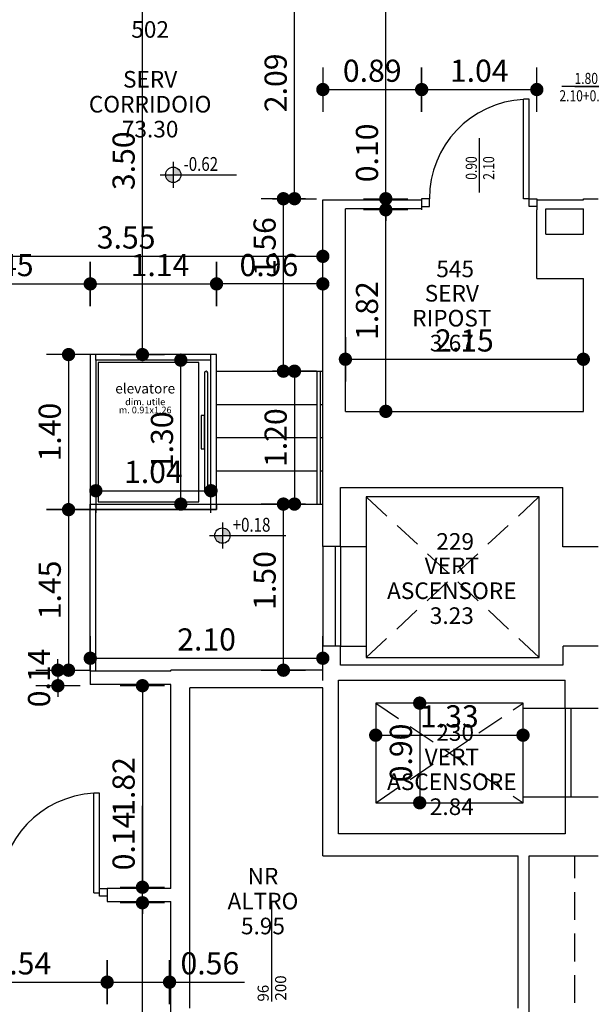
# Model space of a CAD drawing. Extents: x -65 to 81, y 51 to 121.
# Drawn here: x 37 to 42, y 69 to 78 of the extents above; entities that cross this region are included whole.
import ezdxf
from ezdxf.enums import TextEntityAlignment as Align

# ---------------------------------------------------------------- set-up
doc = ezdxf.new("R2010")
doc.units = 0
doc.header["$MEASUREMENT"] = 0
doc.header["$PDMODE"] = 3
doc.header["$PDSIZE"] = 0.1
doc.linetypes.add('TRATTEGGIATA2', pattern=[0.375, 0.25, -0.125])
for name, color, linetype in [('A_MURI', 2, 'Continuous'), ('A_VISTA', 7, 'Continuous'), ('I_PORTE', 4, 'Continuous'), ('L_TC', 203, 'TRATTEGGIATA2'), ('Q_ALT', 1, 'Continuous'), ('Q_PORTE', 4, 'Continuous'), ('QUOTE', 1, 'Continuous'), ('QUOTE-INFISSI', 4, 'Continuous'), ('T_NOTE', 7, 'Continuous')]:
    doc.layers.add(name, color=color, linetype=linetype)
doc.styles.add('PIENO', font='arial.ttf')
doc.styles.add('ROMANS', font='romans', dxfattribs={"width": 0.8})
doc.styles.get("Standard").update_dxf_attribs({"font": 'romans.shx', "height": 0.15})
doc.styles.add('TESTI', font='ROMANS', dxfattribs={"width": 0.8})
doc.dimstyles.new('UNIBO', dxfattribs={"dimtxt": 0.2, "dimasz": 0.05, "dimexe": 0.3, "dimexo": 0.7, "dimgap": 0.07, "dimtad": 1, "dimzin": 0, "dimdsep": 46, "dimtxsty": 'ROMANS', "dimblk1": 'PUNTOF', "dimblk2": 'PUNTOF', "dimsah": 1, "dimcen": 0.2, "dimse1": 1, "dimse2": 1, "dimclrd": 256, "dimclre": 256, "dimclrt": 256, "dimazin": 0, "dimtfac": 1, "dimtmove": 0, "dimatfit": 3, "dimldrblk": 'PUNTOF', "dimfxl": 0.3, "dimtolj": 1, "dimtzin": 0, "dimarcsym": 0})

# ---------------------------------------------------------------- blocks, each defined once
blk = doc.blocks.new('01.01.03')
blk.add_line((-0.4464, 0), (0.4464, 0))
for tag, p in [('WIDTH', (-0.4479, 0.0296)), ('HEIGHT', (-0.4384, -0.1283))]:
    blk.add_attdef(tag, p, '', height=0.1)
at = {"flags": 1}
for tag, width, p, p2 in [('IMAGE_SPEC', 0.911458, (0.2486, 0.0802), (0.332, 0.0802)), ('DR_MATL', 1.25, (0.2486, 0.0447), (0.332, 0.0447)), ('DR_TYPE', 1.268116, (0.2486, 0.0624), (0.332, 0.0624))]:
    blk.add_attdef(tag, text='', height=0.01, dxfattribs=dict(at, width=width)).set_placement(p, p2, align=Align.FIT)
blk = doc.blocks.new('PUNTOF')
blk.add_line((0, -4), (0, 4))
at = {"const_width": 1.2}
blk.add_lwpolyline([(0.6, 0, 1), (-0.6, 0, 1)], format="xyb", close=True, dxfattribs=at)
blk = doc.blocks.new('*D579')
at = {"layer": 'Defpoints', "color": 0, "ltscale": 0.05, "transparency": 16777216}
for p in [(40.4018, 71.8069), (41.7318, 71.8069), (41.7318, 71.5172)]:
    blk.add_point(p, dxfattribs=at)
at = {"layer": 'QUOTE', "lineweight": -2, "ltscale": 0.05, "transparency": 16777216}
blk.add_line((40.4518, 71.5172), (41.6818, 71.5172), dxfattribs=at)
at = {"layer": 'QUOTE', "lineweight": -2, "ltscale": 0.05, "transparency": 16777216, "xscale": 0.05, "yscale": 0.05, "zscale": 0.05, "rotation": 180}
blk.add_blockref('PUNTOF', (40.4018, 71.5172), dxfattribs=at)
at = {"layer": 'QUOTE', "lineweight": -2, "ltscale": 0.05, "transparency": 16777216, "xscale": 0.05, "yscale": 0.05, "zscale": 0.05}
blk.add_blockref('PUNTOF', (41.7318, 71.5172), dxfattribs=at)
at = {"layer": 'QUOTE', "ltscale": 0.05, "transparency": 16777216, "insert": (41.0668, 71.6872), "char_height": 0.2, "attachment_point": 5, "style": 'ROMANS'}
blk.add_mtext('\\A1;1.33', dxfattribs=at)
blk = doc.blocks.new('*D580')
at = {"layer": 'Defpoints', "color": 0, "ltscale": 0.05, "transparency": 16777216}
for p in [(40.4018, 71.8069), (40.4018, 70.9069), (40.7988, 70.9069)]:
    blk.add_point(p, dxfattribs=at)
at = {"layer": 'QUOTE', "lineweight": -2, "ltscale": 0.05, "transparency": 16777216}
blk.add_line((40.7988, 71.7569), (40.7988, 70.9569), dxfattribs=at)
at = {"layer": 'QUOTE', "lineweight": -2, "ltscale": 0.05, "transparency": 16777216, "xscale": 0.05, "yscale": 0.05, "zscale": 0.05}
for p, rotation in [((40.7988, 71.8069), 90), ((40.7988, 70.9069), 270)]:
    blk.add_blockref('PUNTOF', p, dxfattribs=dict(at, rotation=rotation))
at = {"layer": 'QUOTE', "ltscale": 0.05, "transparency": 16777216, "insert": (40.6288, 71.3569), "char_height": 0.2, "attachment_point": 5, "rotation": 90, "style": 'ROMANS'}
blk.add_mtext('\\A1;0.90', dxfattribs=at)
blk = doc.blocks.new('*D1187')
at = {"layer": 'Defpoints', "color": 0, "ltscale": 0.05, "transparency": 16777216}
for p in [(38.2954, 78.4546), (38.2954, 78.4546), (38.2892, 74.9541)]:
    blk.add_point(p, dxfattribs=at)
at = {"layer": 'QUOTE', "lineweight": -2, "ltscale": 0.05, "transparency": 16777216}
blk.add_line((38.2954, 75.0041), (38.2954, 78.4046), dxfattribs=at)
at = {"layer": 'QUOTE', "lineweight": -2, "ltscale": 0.05, "transparency": 16777216, "xscale": 0.05, "yscale": 0.05, "zscale": 0.05}
for p, rotation in [((38.2954, 78.4546), 90), ((38.2954, 74.9541), 270)]:
    blk.add_blockref('PUNTOF', p, dxfattribs=dict(at, rotation=rotation))
at = {"layer": 'QUOTE', "ltscale": 0.05, "transparency": 16777216, "insert": (38.1254, 76.7043), "char_height": 0.2, "attachment_point": 5, "rotation": 90, "style": 'ROMANS'}
blk.add_mtext('\\A1;3.50', dxfattribs=at)
blk = doc.blocks.new('*D1191')
at = {"layer": 'Defpoints', "color": 0, "ltscale": 0.05, "transparency": 16777216}
for p in [(39.5683, 76.3615), (39.9244, 76.3615), (39.9244, 74.8041)]:
    blk.add_point(p, dxfattribs=at)
at = {"layer": 'QUOTE', "lineweight": -2, "ltscale": 0.05, "transparency": 16777216}
blk.add_line((39.5683, 74.8541), (39.5683, 76.3115), dxfattribs=at)
at = {"layer": 'QUOTE', "lineweight": -2, "ltscale": 0.05, "transparency": 16777216, "xscale": 0.05, "yscale": 0.05, "zscale": 0.05}
for p, rotation in [((39.5683, 76.3615), 90), ((39.5683, 74.8041), 270)]:
    blk.add_blockref('PUNTOF', p, dxfattribs=dict(at, rotation=rotation))
at = {"layer": 'QUOTE', "ltscale": 0.05, "transparency": 16777216, "insert": (39.3983, 75.93), "char_height": 0.2, "attachment_point": 5, "rotation": 90, "style": 'ROMANS'}
blk.add_mtext('\\A1;1.56', dxfattribs=at)
blk = doc.blocks.new('*D1192')
at = {"layer": 'Defpoints', "color": 0, "ltscale": 0.05, "transparency": 16777216}
for p in [(39.2671, 78.4546), (39.6683, 78.4546), (39.9244, 76.3615)]:
    blk.add_point(p, dxfattribs=at)
at = {"layer": 'QUOTE', "lineweight": -2, "ltscale": 0.05, "transparency": 16777216}
blk.add_line((39.6683, 76.4115), (39.6683, 78.4046), dxfattribs=at)
at = {"layer": 'QUOTE', "lineweight": -2, "ltscale": 0.05, "transparency": 16777216, "xscale": 0.05, "yscale": 0.05, "zscale": 0.05}
for p, rotation in [((39.6683, 78.4546), 90), ((39.6683, 76.3615), 270)]:
    blk.add_blockref('PUNTOF', p, dxfattribs=dict(at, rotation=rotation))
at = {"layer": 'QUOTE', "ltscale": 0.05, "transparency": 16777216, "insert": (39.4983, 77.408), "char_height": 0.2, "attachment_point": 5, "rotation": 90, "style": 'ROMANS'}
blk.add_mtext('\\A1;2.09', dxfattribs=at)
blk = doc.blocks.new('*D1193')
at = {"layer": 'Defpoints', "color": 0, "ltscale": 0.05, "transparency": 16777216}
for p in [(40.1282, 76.2617), (40.4927, 76.2617), (40.1182, 74.4414)]:
    blk.add_point(p, dxfattribs=at)
at = {"layer": 'QUOTE', "lineweight": -2, "ltscale": 0.05, "transparency": 16777216}
blk.add_line((40.4927, 74.4914), (40.4927, 76.2117), dxfattribs=at)
at = {"layer": 'QUOTE', "lineweight": -2, "ltscale": 0.05, "transparency": 16777216, "xscale": 0.05, "yscale": 0.05, "zscale": 0.05}
for p, rotation in [((40.4927, 76.2617), 90), ((40.4927, 74.4414), 270)]:
    blk.add_blockref('PUNTOF', p, dxfattribs=dict(at, rotation=rotation))
at = {"layer": 'QUOTE', "ltscale": 0.05, "transparency": 16777216, "insert": (40.3227, 75.3515), "char_height": 0.2, "attachment_point": 5, "rotation": 90, "style": 'ROMANS'}
blk.add_mtext('\\A1;1.82', dxfattribs=at)
blk = doc.blocks.new('*D1194')
at = {"layer": 'Defpoints', "color": 0, "ltscale": 0.05, "transparency": 16777216}
for p in [(39.9244, 76.3615), (40.4927, 76.3615), (40.1382, 76.2617)]:
    blk.add_point(p, dxfattribs=at)
at = {"layer": 'QUOTE', "lineweight": -2, "ltscale": 0.05, "transparency": 16777216}
for p, q in [((40.4927, 76.4115), (40.4927, 77.0891)), ((40.4927, 76.2617), (40.4927, 76.3615)), ((40.4927, 76.2117), (40.4927, 76.1617))]:
    blk.add_line(p, q, dxfattribs=at)
at = {"layer": 'QUOTE', "lineweight": -2, "ltscale": 0.05, "transparency": 16777216, "xscale": 0.05, "yscale": 0.05, "zscale": 0.05}
for p, rotation in [((40.4927, 76.3615), 270), ((40.4927, 76.2617), 90)]:
    blk.add_blockref('PUNTOF', p, dxfattribs=dict(at, rotation=rotation))
at = {"layer": 'QUOTE', "ltscale": 0.05, "transparency": 16777216, "insert": (40.3227, 76.7753), "char_height": 0.2, "attachment_point": 5, "rotation": 90, "style": 'ROMANS'}
blk.add_mtext('\\A1;0.10', dxfattribs=at)
blk = doc.blocks.new('*D1455')
at = {"layer": 'Defpoints', "color": 0, "ltscale": 0.05, "transparency": 16777216}
for p in [(39.7897, 82.6023), (40.4927, 82.6023), (39.9244, 76.3615)]:
    blk.add_point(p, dxfattribs=at)
at = {"layer": 'QUOTE', "lineweight": -2, "ltscale": 0.05, "transparency": 16777216}
blk.add_line((40.4927, 76.4115), (40.4927, 82.5523), dxfattribs=at)
at = {"layer": 'QUOTE', "lineweight": -2, "ltscale": 0.05, "transparency": 16777216, "xscale": 0.05, "yscale": 0.05, "zscale": 0.05}
for p, rotation in [((40.4927, 82.6023), 90), ((40.4927, 76.3615), 270)]:
    blk.add_blockref('PUNTOF', p, dxfattribs=dict(at, rotation=rotation))
at = {"layer": 'QUOTE', "ltscale": 0.05, "transparency": 16777216, "insert": (40.3227, 79.4819), "char_height": 0.2, "attachment_point": 5, "rotation": 90, "style": 'ROMANS'}
blk.add_mtext('\\A1;6.24', dxfattribs=at)
blk = doc.blocks.new('*D1241')
at = {"layer": 'Defpoints', "color": 0, "ltscale": 0.05, "transparency": 16777216}
for p in [(36.3725, 76.107), (37.8244, 75.5924), (37.8244, 74.9541)]:
    blk.add_point(p, dxfattribs=at)
at = {"layer": 'QUOTE', "lineweight": -2, "ltscale": 0.05, "transparency": 16777216}
blk.add_line((36.4225, 75.5924), (37.7744, 75.5924), dxfattribs=at)
at = {"layer": 'QUOTE', "lineweight": -2, "ltscale": 0.05, "transparency": 16777216, "xscale": 0.05, "yscale": 0.05, "zscale": 0.05, "rotation": 180}
blk.add_blockref('PUNTOF', (36.3725, 75.5924), dxfattribs=at)
at = {"layer": 'QUOTE', "lineweight": -2, "ltscale": 0.05, "transparency": 16777216, "xscale": 0.05, "yscale": 0.05, "zscale": 0.05}
blk.add_blockref('PUNTOF', (37.8244, 75.5924), dxfattribs=at)
at = {"layer": 'QUOTE', "ltscale": 0.05, "transparency": 16777216, "insert": (37.0473, 75.7624), "char_height": 0.2, "attachment_point": 5, "style": 'ROMANS'}
blk.add_mtext('\\A1;1.45', dxfattribs=at)
blk = doc.blocks.new('*D1467')
at = {"layer": 'Defpoints', "color": 0, "ltscale": 0.05, "transparency": 16777216}
for p in [(42.2765, 74.9119), (40.1282, 74.4414), (42.2765, 74.4414)]:
    blk.add_point(p, dxfattribs=at)
at = {"layer": 'QUOTE', "lineweight": -2, "ltscale": 0.05, "transparency": 16777216}
blk.add_line((40.1782, 74.9119), (42.2265, 74.9119), dxfattribs=at)
at = {"layer": 'QUOTE', "lineweight": -2, "ltscale": 0.05, "transparency": 16777216, "xscale": 0.05, "yscale": 0.05, "zscale": 0.05, "rotation": 180}
blk.add_blockref('PUNTOF', (40.1282, 74.9119), dxfattribs=at)
at = {"layer": 'QUOTE', "lineweight": -2, "ltscale": 0.05, "transparency": 16777216, "xscale": 0.05, "yscale": 0.05, "zscale": 0.05}
blk.add_blockref('PUNTOF', (42.2765, 74.9119), dxfattribs=at)
at = {"layer": 'QUOTE', "ltscale": 0.05, "transparency": 16777216, "insert": (41.2024, 75.0819), "char_height": 0.2, "attachment_point": 5, "style": 'ROMANS'}
blk.add_mtext('\\A1;2.15', dxfattribs=at)
blk = doc.blocks.new('*D958')
at = {"layer": 'Defpoints', "color": 0, "ltscale": 0.05, "transparency": 16777216}
for p in [(38.2954, 70.0043), (38.5405, 70.0043), (38.7103, 64.9911)]:
    blk.add_point(p, dxfattribs=at)
at = {"layer": 'QUOTE', "lineweight": -2, "ltscale": 0.05, "transparency": 16777216}
blk.add_line((38.2954, 65.0411), (38.2954, 69.9543), dxfattribs=at)
at = {"layer": 'QUOTE', "lineweight": -2, "ltscale": 0.05, "transparency": 16777216, "xscale": 0.05, "yscale": 0.05, "zscale": 0.05}
for p, rotation in [((38.2954, 70.0043), 90), ((38.2954, 64.9911), 270)]:
    blk.add_blockref('PUNTOF', p, dxfattribs=dict(at, rotation=rotation))
at = {"layer": 'QUOTE', "ltscale": 0.05, "transparency": 16777216, "insert": (38.1254, 67.4977), "char_height": 0.2, "attachment_point": 5, "rotation": 90, "style": 'ROMANS'}
blk.add_mtext('\\A1;4.80', dxfattribs=at)
blk = doc.blocks.new('*D959')
at = {"layer": 'Defpoints', "color": 0, "ltscale": 0.05, "transparency": 16777216}
for p in [(38.2892, 71.9641), (38.2954, 70.1443), (38.5505, 70.1443)]:
    blk.add_point(p, dxfattribs=at)
at = {"layer": 'QUOTE', "lineweight": -2, "ltscale": 0.05, "transparency": 16777216}
blk.add_line((38.2954, 71.9141), (38.2954, 70.1943), dxfattribs=at)
at = {"layer": 'QUOTE', "lineweight": -2, "ltscale": 0.05, "transparency": 16777216, "xscale": 0.05, "yscale": 0.05, "zscale": 0.05}
for p, rotation in [((38.2954, 71.9641), 90), ((38.2954, 70.1443), 270)]:
    blk.add_blockref('PUNTOF', p, dxfattribs=dict(at, rotation=rotation))
at = {"layer": 'QUOTE', "ltscale": 0.05, "transparency": 16777216, "insert": (38.1254, 71.0542), "char_height": 0.2, "attachment_point": 5, "rotation": 90, "style": 'ROMANS'}
blk.add_mtext('\\A1;1.82', dxfattribs=at)
blk = doc.blocks.new('*D1068')
at = {"layer": 'Defpoints', "color": 0, "ltscale": 0.05, "transparency": 16777216}
for p in [(38.2954, 70.1443), (38.5505, 70.1443), (38.5405, 70.0043)]:
    blk.add_point(p, dxfattribs=at)
at = {"layer": 'QUOTE', "lineweight": -2, "ltscale": 0.05, "transparency": 16777216}
for p, q in [((38.2954, 70.1943), (38.2954, 70.8795)), ((38.2954, 70.0043), (38.2954, 70.1443)), ((38.2954, 69.9543), (38.2954, 69.9043))]:
    blk.add_line(p, q, dxfattribs=at)
at = {"layer": 'QUOTE', "lineweight": -2, "ltscale": 0.05, "transparency": 16777216, "xscale": 0.05, "yscale": 0.05, "zscale": 0.05}
for p, rotation in [((38.2954, 70.1443), 270), ((38.2954, 70.0043), 90)]:
    blk.add_blockref('PUNTOF', p, dxfattribs=dict(at, rotation=rotation))
at = {"layer": 'QUOTE', "ltscale": 0.05, "transparency": 16777216, "insert": (38.1254, 70.5619), "char_height": 0.2, "attachment_point": 5, "rotation": 90, "style": 'ROMANS'}
blk.add_mtext('\\A1;0.14', dxfattribs=at)
blk = doc.blocks.new('*D1082')
at = {"layer": 'Defpoints', "color": 0, "ltscale": 0.05, "transparency": 16777216}
for p in [(36.4368, 70.0443), (37.9768, 70.0443), (37.9768, 69.2872)]:
    blk.add_point(p, dxfattribs=at)
at = {"layer": 'QUOTE', "lineweight": -2, "ltscale": 0.05, "transparency": 16777216}
blk.add_line((36.4868, 69.2872), (37.9268, 69.2872), dxfattribs=at)
at = {"layer": 'QUOTE', "lineweight": -2, "ltscale": 0.05, "transparency": 16777216, "xscale": 0.05, "yscale": 0.05, "zscale": 0.05, "rotation": 180}
blk.add_blockref('PUNTOF', (36.4368, 69.2872), dxfattribs=at)
at = {"layer": 'QUOTE', "lineweight": -2, "ltscale": 0.05, "transparency": 16777216, "xscale": 0.05, "yscale": 0.05, "zscale": 0.05}
blk.add_blockref('PUNTOF', (37.9768, 69.2872), dxfattribs=at)
at = {"layer": 'QUOTE', "ltscale": 0.05, "transparency": 16777216, "insert": (37.2068, 69.4572), "char_height": 0.2, "attachment_point": 5, "style": 'ROMANS'}
blk.add_mtext('\\A1;1.54', dxfattribs=at)
blk = doc.blocks.new('*D1083')
at = {"layer": 'Defpoints', "color": 0, "ltscale": 0.05, "transparency": 16777216}
for p in [(37.9768, 70.0443), (38.5405, 69.9111), (38.5405, 69.2872)]:
    blk.add_point(p, dxfattribs=at)
at = {"layer": 'QUOTE', "lineweight": -2, "ltscale": 0.05, "transparency": 16777216}
for p, q in [((38.0268, 69.2872), (38.4905, 69.2872)), ((38.5405, 69.2872), (39.2181, 69.2872))]:
    blk.add_line(p, q, dxfattribs=at)
at = {"layer": 'QUOTE', "lineweight": -2, "ltscale": 0.05, "transparency": 16777216, "xscale": 0.05, "yscale": 0.05, "zscale": 0.05, "rotation": 180}
blk.add_blockref('PUNTOF', (37.9768, 69.2872), dxfattribs=at)
at = {"layer": 'QUOTE', "lineweight": -2, "ltscale": 0.05, "transparency": 16777216, "xscale": 0.05, "yscale": 0.05, "zscale": 0.05}
blk.add_blockref('PUNTOF', (38.5405, 69.2872), dxfattribs=at)
at = {"layer": 'QUOTE', "ltscale": 0.05, "transparency": 16777216, "insert": (38.9043, 69.4572), "char_height": 0.2, "attachment_point": 5, "style": 'ROMANS'}
blk.add_mtext('\\A1;0.56', dxfattribs=at)
blk = doc.blocks.new('*D1404')
at = {"layer": 'Defpoints', "color": 0, "ltscale": 0.05, "transparency": 16777216}
for p in [(40.8165, 77.3472), (39.9244, 76.3615), (40.8165, 76.3615)]:
    blk.add_point(p, dxfattribs=at)
at = {"layer": 'QUOTE', "lineweight": -2, "ltscale": 0.05, "transparency": 16777216}
blk.add_line((39.9744, 77.3472), (40.7665, 77.3472), dxfattribs=at)
at = {"layer": 'QUOTE', "lineweight": -2, "ltscale": 0.05, "transparency": 16777216, "xscale": 0.05, "yscale": 0.05, "zscale": 0.05, "rotation": 180}
blk.add_blockref('PUNTOF', (39.9244, 77.3472), dxfattribs=at)
at = {"layer": 'QUOTE', "lineweight": -2, "ltscale": 0.05, "transparency": 16777216, "xscale": 0.05, "yscale": 0.05, "zscale": 0.05}
blk.add_blockref('PUNTOF', (40.8165, 77.3472), dxfattribs=at)
at = {"layer": 'QUOTE', "ltscale": 0.05, "transparency": 16777216, "insert": (40.3704, 77.5172), "char_height": 0.2, "attachment_point": 5, "style": 'ROMANS'}
blk.add_mtext('\\A1;0.89', dxfattribs=at)
blk = doc.blocks.new('*D1405')
at = {"layer": 'Defpoints', "color": 0, "ltscale": 0.05, "transparency": 16777216}
for p in [(41.8565, 77.3472), (40.8165, 76.3615), (41.8565, 76.3615)]:
    blk.add_point(p, dxfattribs=at)
at = {"layer": 'QUOTE', "lineweight": -2, "ltscale": 0.05, "transparency": 16777216}
blk.add_line((40.8665, 77.3472), (41.8065, 77.3472), dxfattribs=at)
at = {"layer": 'QUOTE', "lineweight": -2, "ltscale": 0.05, "transparency": 16777216, "xscale": 0.05, "yscale": 0.05, "zscale": 0.05, "rotation": 180}
blk.add_blockref('PUNTOF', (40.8165, 77.3472), dxfattribs=at)
at = {"layer": 'QUOTE', "lineweight": -2, "ltscale": 0.05, "transparency": 16777216, "xscale": 0.05, "yscale": 0.05, "zscale": 0.05}
blk.add_blockref('PUNTOF', (41.8565, 77.3472), dxfattribs=at)
at = {"layer": 'QUOTE', "ltscale": 0.05, "transparency": 16777216, "insert": (41.3365, 77.5172), "char_height": 0.2, "attachment_point": 5, "style": 'ROMANS'}
blk.add_mtext('\\A1;1.04', dxfattribs=at)
blk = doc.blocks.new('*D1146')
at = {"layer": 'Defpoints', "color": 0, "ltscale": 0.05, "transparency": 16777216}
for p in [(37.622, 74.9541), (37.6283, 73.5541), (38.3572, 73.5541)]:
    blk.add_point(p, dxfattribs=at)
at = {"layer": 'QUOTE', "lineweight": -2, "ltscale": 0.05, "transparency": 16777216}
blk.add_line((37.6283, 74.9041), (37.6283, 73.6041), dxfattribs=at)
at = {"layer": 'QUOTE', "lineweight": -2, "ltscale": 0.05, "transparency": 16777216, "xscale": 0.05, "yscale": 0.05, "zscale": 0.05}
for p, rotation in [((37.6283, 74.9541), 90), ((37.6283, 73.5541), 270)]:
    blk.add_blockref('PUNTOF', p, dxfattribs=dict(at, rotation=rotation))
at = {"layer": 'QUOTE', "ltscale": 0.05, "transparency": 16777216, "insert": (37.4583, 74.2541), "char_height": 0.2, "attachment_point": 5, "rotation": 90, "style": 'ROMANS'}
blk.add_mtext('\\A1;1.40', dxfattribs=at)
blk = doc.blocks.new('*D1147')
at = {"layer": 'Defpoints', "color": 0, "ltscale": 0.05, "transparency": 16777216}
for p in [(38.3572, 73.5541), (37.6283, 72.1041), (38.2393, 72.1041)]:
    blk.add_point(p, dxfattribs=at)
at = {"layer": 'QUOTE', "lineweight": -2, "ltscale": 0.05, "transparency": 16777216}
blk.add_line((37.6283, 73.5041), (37.6283, 72.1541), dxfattribs=at)
at = {"layer": 'QUOTE', "lineweight": -2, "ltscale": 0.05, "transparency": 16777216, "xscale": 0.05, "yscale": 0.05, "zscale": 0.05}
for p, rotation in [((37.6283, 73.5541), 90), ((37.6283, 72.1041), 270)]:
    blk.add_blockref('PUNTOF', p, dxfattribs=dict(at, rotation=rotation))
at = {"layer": 'QUOTE', "ltscale": 0.05, "transparency": 16777216, "insert": (37.4583, 72.8291), "char_height": 0.2, "attachment_point": 5, "rotation": 90, "style": 'ROMANS'}
blk.add_mtext('\\A1;1.45', dxfattribs=at)
blk = doc.blocks.new('*D1148')
at = {"layer": 'Defpoints', "color": 0, "ltscale": 0.05, "transparency": 16777216}
for p in [(38.3572, 72.1041), (37.5319, 71.9641), (37.8244, 71.9641)]:
    blk.add_point(p, dxfattribs=at)
at = {"layer": 'QUOTE', "lineweight": -2, "ltscale": 0.05, "transparency": 16777216}
for p, q in [((37.5319, 72.1541), (37.5319, 72.2041)), ((37.5319, 72.1041), (37.5319, 71.9641)), ((37.5319, 71.9141), (37.5319, 71.8641))]:
    blk.add_line(p, q, dxfattribs=at)
at = {"layer": 'QUOTE', "lineweight": -2, "ltscale": 0.05, "transparency": 16777216, "xscale": 0.05, "yscale": 0.05, "zscale": 0.05}
for p, rotation in [((37.5319, 72.1041), 270), ((37.5319, 71.9641), 90)]:
    blk.add_blockref('PUNTOF', p, dxfattribs=dict(at, rotation=rotation))
at = {"layer": 'QUOTE', "ltscale": 0.05, "transparency": 16777216, "insert": (37.3619, 72.0341), "char_height": 0.2, "attachment_point": 5, "rotation": 90, "style": 'ROMANS'}
blk.add_mtext('\\A1;0.14', dxfattribs=at)
blk = doc.blocks.new('*D1149')
at = {"layer": 'Defpoints', "color": 0, "ltscale": 0.05, "transparency": 16777216}
for p in [(36.3725, 76.356), (39.9244, 75.8414), (39.9244, 75.5447)]:
    blk.add_point(p, dxfattribs=at)
at = {"layer": 'QUOTE', "lineweight": -2, "ltscale": 0.05, "transparency": 16777216}
blk.add_line((36.4225, 75.8414), (39.8744, 75.8414), dxfattribs=at)
at = {"layer": 'QUOTE', "lineweight": -2, "ltscale": 0.05, "transparency": 16777216, "xscale": 0.05, "yscale": 0.05, "zscale": 0.05, "rotation": 180}
blk.add_blockref('PUNTOF', (36.3725, 75.8414), dxfattribs=at)
at = {"layer": 'QUOTE', "lineweight": -2, "ltscale": 0.05, "transparency": 16777216, "xscale": 0.05, "yscale": 0.05, "zscale": 0.05}
blk.add_blockref('PUNTOF', (39.9244, 75.8414), dxfattribs=at)
at = {"layer": 'QUOTE', "ltscale": 0.05, "transparency": 16777216, "insert": (38.1484, 76.0114), "char_height": 0.2, "attachment_point": 5, "style": 'ROMANS'}
blk.add_mtext('\\A1;3.55', dxfattribs=at)
blk = doc.blocks.new('*D1150')
at = {"layer": 'Defpoints', "color": 0, "ltscale": 0.05, "transparency": 16777216}
for p in [(38.9644, 75.5924), (37.8244, 74.9541), (38.9644, 74.9541)]:
    blk.add_point(p, dxfattribs=at)
at = {"layer": 'QUOTE', "lineweight": -2, "ltscale": 0.05, "transparency": 16777216}
blk.add_line((37.8744, 75.5924), (38.9144, 75.5924), dxfattribs=at)
at = {"layer": 'QUOTE', "lineweight": -2, "ltscale": 0.05, "transparency": 16777216, "xscale": 0.05, "yscale": 0.05, "zscale": 0.05, "rotation": 180}
blk.add_blockref('PUNTOF', (37.8244, 75.5924), dxfattribs=at)
at = {"layer": 'QUOTE', "lineweight": -2, "ltscale": 0.05, "transparency": 16777216, "xscale": 0.05, "yscale": 0.05, "zscale": 0.05}
blk.add_blockref('PUNTOF', (38.9644, 75.5924), dxfattribs=at)
at = {"layer": 'QUOTE', "ltscale": 0.05, "transparency": 16777216, "insert": (38.454, 75.7624), "char_height": 0.2, "attachment_point": 5, "style": 'ROMANS'}
blk.add_mtext('\\A1;1.14', dxfattribs=at)
blk = doc.blocks.new('*D1151')
at = {"layer": 'Defpoints', "color": 0, "ltscale": 0.05, "transparency": 16777216}
for p in [(38.9644, 75.5924), (39.9244, 75.3573), (38.9644, 74.9541)]:
    blk.add_point(p, dxfattribs=at)
at = {"layer": 'QUOTE', "lineweight": -2, "ltscale": 0.05, "transparency": 16777216}
blk.add_line((39.8744, 75.5924), (39.0144, 75.5924), dxfattribs=at)
at = {"layer": 'QUOTE', "lineweight": -2, "ltscale": 0.05, "transparency": 16777216, "xscale": 0.05, "yscale": 0.05, "zscale": 0.05, "rotation": 180}
blk.add_blockref('PUNTOF', (38.9644, 75.5924), dxfattribs=at)
at = {"layer": 'QUOTE', "lineweight": -2, "ltscale": 0.05, "transparency": 16777216, "xscale": 0.05, "yscale": 0.05, "zscale": 0.05}
blk.add_blockref('PUNTOF', (39.9244, 75.5924), dxfattribs=at)
at = {"layer": 'QUOTE', "ltscale": 0.05, "transparency": 16777216, "insert": (39.4374, 75.7624), "char_height": 0.2, "attachment_point": 5, "style": 'ROMANS'}
blk.add_mtext('\\A1;0.96', dxfattribs=at)
blk = doc.blocks.new('*D1152')
at = {"layer": 'Defpoints', "color": 0, "ltscale": 0.05, "transparency": 16777216}
for p in [(39.9244, 74.8041), (39.6683, 73.6041), (39.9244, 73.6041)]:
    blk.add_point(p, dxfattribs=at)
at = {"layer": 'QUOTE', "lineweight": -2, "ltscale": 0.05, "transparency": 16777216}
blk.add_line((39.6683, 74.7541), (39.6683, 73.6541), dxfattribs=at)
at = {"layer": 'QUOTE', "lineweight": -2, "ltscale": 0.05, "transparency": 16777216, "xscale": 0.05, "yscale": 0.05, "zscale": 0.05}
for p, rotation in [((39.6683, 74.8041), 90), ((39.6683, 73.6041), 270)]:
    blk.add_blockref('PUNTOF', p, dxfattribs=dict(at, rotation=rotation))
at = {"layer": 'QUOTE', "ltscale": 0.05, "transparency": 16777216, "insert": (39.4983, 74.2041), "char_height": 0.2, "attachment_point": 5, "rotation": 90, "style": 'ROMANS'}
blk.add_mtext('\\A1;1.20', dxfattribs=at)
blk = doc.blocks.new('*D1153')
at = {"layer": 'Defpoints', "color": 0, "ltscale": 0.05, "transparency": 16777216}
for p in [(39.5683, 73.6041), (39.9244, 73.6041), (39.9244, 72.1041)]:
    blk.add_point(p, dxfattribs=at)
at = {"layer": 'QUOTE', "lineweight": -2, "ltscale": 0.05, "transparency": 16777216}
blk.add_line((39.5683, 72.1541), (39.5683, 73.5541), dxfattribs=at)
at = {"layer": 'QUOTE', "lineweight": -2, "ltscale": 0.05, "transparency": 16777216, "xscale": 0.05, "yscale": 0.05, "zscale": 0.05}
for p, rotation in [((39.5683, 73.6041), 90), ((39.5683, 72.1041), 270)]:
    blk.add_blockref('PUNTOF', p, dxfattribs=dict(at, rotation=rotation))
at = {"layer": 'QUOTE', "ltscale": 0.05, "transparency": 16777216, "insert": (39.3983, 72.9142), "char_height": 0.2, "attachment_point": 5, "rotation": 90, "style": 'ROMANS'}
blk.add_mtext('\\A1;1.50', dxfattribs=at)
blk = doc.blocks.new('*D1440')
at = {"layer": 'Defpoints', "color": 0, "ltscale": 0.05, "transparency": 16777216}
for p in [(39.9244, 72.212), (37.8244, 72.1041), (39.9244, 72.1041)]:
    blk.add_point(p, dxfattribs=at)
at = {"layer": 'QUOTE', "lineweight": -2, "ltscale": 0.05, "transparency": 16777216}
blk.add_line((37.8744, 72.212), (39.8744, 72.212), dxfattribs=at)
at = {"layer": 'QUOTE', "lineweight": -2, "ltscale": 0.05, "transparency": 16777216, "xscale": 0.05, "yscale": 0.05, "zscale": 0.05, "rotation": 180}
blk.add_blockref('PUNTOF', (37.8244, 72.212), dxfattribs=at)
at = {"layer": 'QUOTE', "lineweight": -2, "ltscale": 0.05, "transparency": 16777216, "xscale": 0.05, "yscale": 0.05, "zscale": 0.05}
blk.add_blockref('PUNTOF', (39.9244, 72.212), dxfattribs=at)
at = {"layer": 'QUOTE', "ltscale": 0.05, "transparency": 16777216, "insert": (38.8744, 72.382), "char_height": 0.2, "attachment_point": 5, "style": 'ROMANS'}
blk.add_mtext('\\A1;2.10', dxfattribs=at)
blk = doc.blocks.new('*D1441')
at = {"layer": 'Defpoints', "color": 0, "ltscale": 0.05, "transparency": 16777216}
for p in [(37.8744, 74.9041), (38.9144, 74.9041), (38.9144, 73.7247)]:
    blk.add_point(p, dxfattribs=at)
at = {"layer": 'QUOTE', "lineweight": -2, "ltscale": 0.05, "transparency": 16777216}
blk.add_line((37.9244, 73.7247), (38.8644, 73.7247), dxfattribs=at)
at = {"layer": 'QUOTE', "lineweight": -2, "ltscale": 0.05, "transparency": 16777216, "xscale": 0.05, "yscale": 0.05, "zscale": 0.05, "rotation": 180}
blk.add_blockref('PUNTOF', (37.8744, 73.7247), dxfattribs=at)
at = {"layer": 'QUOTE', "lineweight": -2, "ltscale": 0.05, "transparency": 16777216, "xscale": 0.05, "yscale": 0.05, "zscale": 0.05}
blk.add_blockref('PUNTOF', (38.9144, 73.7247), dxfattribs=at)
at = {"layer": 'QUOTE', "ltscale": 0.05, "transparency": 16777216, "insert": (38.3944, 73.8947), "char_height": 0.2, "attachment_point": 5, "style": 'ROMANS'}
blk.add_mtext('\\A1;1.04', dxfattribs=at)
blk = doc.blocks.new('*D1154')
at = {"layer": 'Defpoints', "color": 0, "ltscale": 0.05, "transparency": 16777216}
for p in [(38.6417, 74.9041), (38.8526, 74.9041), (38.8526, 73.6041)]:
    blk.add_point(p, dxfattribs=at)
at = {"layer": 'QUOTE', "lineweight": -2, "ltscale": 0.05, "transparency": 16777216}
blk.add_line((38.6417, 73.6541), (38.6417, 74.8541), dxfattribs=at)
at = {"layer": 'QUOTE', "lineweight": -2, "ltscale": 0.05, "transparency": 16777216, "xscale": 0.05, "yscale": 0.05, "zscale": 0.05}
for p, rotation in [((38.6417, 74.9041), 90), ((38.6417, 73.6041), 270)]:
    blk.add_blockref('PUNTOF', p, dxfattribs=dict(at, rotation=rotation))
at = {"layer": 'QUOTE', "ltscale": 0.05, "transparency": 16777216, "insert": (38.4717, 74.1751), "char_height": 0.2, "attachment_point": 5, "rotation": 90, "style": 'ROMANS'}
blk.add_mtext('\\A1;1.30', dxfattribs=at)
blk = doc.blocks.new('QUOTE-FINESTRE')
blk.add_line((-0.004, 0.985), (-0.004, 0.005))
at = {"style": 'TESTI', "width": 0.8}
for tag, p in [('LARGH.', (-0.048, 0.445)), ('ALTEZ.', (0.266, 0.445))]:
    blk.add_attdef(tag, text='', height=0.2, rotation=90, dxfattribs=at).set_placement(p, align=Align.CENTER)
blk = doc.blocks.new('QUOTE-PLANOALTIM-0')
h = blk.add_hatch(color=256)
h.paths.add_polyline_path([(0, 0.139), (0, 0), (0.139, 0, 0.414214)])
h.paths.add_polyline_path([(0, 0), (-0.139, 0, 0.414214), (0, -0.139)])
for p, q in [((0, 0.235), (0, 0)), ((-0.235, 0), (1.145, 0)), ((0, 0.137), (0, 0)), ((0, 0), (0, -0.235))]:
    blk.add_line(p, q)
blk.add_circle((0, 0), 0.139)
at = {"color": 4, "style": 'TESTI', "width": 0.8}
blk.add_attdef('QUOTA', (0.185, 0.071), '', height=0.25, dxfattribs=at)

msp = doc.modelspace()

# ---------------------------------------------------------------- linework, layer by layer
at = {"layer": 'A_MURI'}
for p, q in [((39.9244, 76.3515), (40.1282, 76.3515)), ((39.9244, 73.2198), (39.9244, 76.3515)), ((40.1282, 76.3515), (40.8165, 76.3515)), ((40.8165, 76.3615), (40.8165, 76.2617)), ((41.8565, 76.3615), (41.8565, 76.2617)), ((41.8565, 76.3515), (42.2765, 76.3515)), ((42.2765, 76.3615), (42.4103, 76.3615)), ((42.2765, 76.3515), (42.2765, 76.3615)), ((40.1282, 74.4414), (40.1282, 76.2717)), ((40.8165, 76.2717), (40.1282, 76.2717)), ((41.8565, 75.6424), (41.8565, 76.2615)), ((41.9365, 76.0424), (41.9365, 76.2715)), ((41.9365, 76.2715), (42.2765, 76.2715)), ((42.2765, 76.0424), (42.2765, 76.2715)), ((41.9365, 76.0424), (42.2765, 76.0424)), ((41.8565, 75.6424), (42.2765, 75.6424)), ((42.2765, 74.4414), (42.2765, 75.6424)), ((39.9244, 73.2198), (39.9244, 74.4414)), ((39.9244, 73.2198), (39.9244, 74.4414)), ((40.1282, 74.4414), (42.2765, 74.4414)), ((40.0846, 73.7549), (42.0927, 73.7549)), ((40.0846, 73.2198), (40.0846, 73.7549)), ((42.0927, 73.2167), (42.0927, 73.7549)), ((40.0846, 73.2198), (39.9244, 73.2198)), ((42.4103, 73.2167), (42.0927, 73.2167)), ((39.9244, 72.1041), (39.9244, 72.3198)), ((40.0846, 72.3198), (39.9244, 72.3198)), ((40.0846, 72.1485), (40.0846, 72.3198)), ((42.0927, 72.3198), (42.0927, 72.1485)), ((42.4103, 72.3198), (42.0928, 72.3198)), ((42.0927, 72.1485), (40.0846, 72.1485)), ((38.5505, 72.0941), (37.8244, 72.0941)), ((37.8244, 72.0941), (37.8244, 71.9741)), ((39.9244, 72.1041), (38.5505, 72.1041)), ((38.5505, 72.0941), (38.5505, 72.1041)), ((38.5505, 71.9741), (37.8244, 71.9741)), ((38.5505, 70.1343), (38.5505, 71.9741)), ((39.9246, 70.4282), (39.9246, 71.9443)), ((40.0652, 70.6274), (40.0652, 72.0155)), ((40.0652, 72.0155), (42.1126, 72.0155)), ((40.0652, 72.0155), (42.1123, 72.0155)), ((42.1126, 71.7569), (42.1126, 72.0155)), ((42.4105, 71.7569), (42.1126, 71.7569)), ((42.4103, 71.7569), (42.1126, 71.7569)), ((42.1126, 70.9569), (42.1126, 70.6274)), ((42.4105, 70.9569), (42.1126, 70.9569)), ((42.1126, 70.6274), (40.0652, 70.6274)), ((39.9246, 70.4282), (41.6873, 70.4282)), ((41.6873, 69.0538), (41.6873, 70.4282)), ((41.7864, 68.9542), (41.7864, 70.4282)), ((41.7864, 70.4282), (42.4105, 70.4282)), ((38.5505, 70.1343), (37.9768, 70.1343)), ((37.9768, 70.1343), (37.9768, 70.0143)), ((37.9768, 70.0143), (38.5505, 70.0143)), ((38.5505, 64.9811), (38.5505, 70.0143))]:
    msp.add_line(p, q, dxfattribs=at)
at = {"layer": 'A_MURI', "ltscale": 0.05}
for p in [(39.9246, 71.9443), (38.7235, 69.0538)]:
    msp.add_line(p, (38.7235, 71.9443), dxfattribs=at)
at = {"layer": 'A_VISTA'}
for p, q in [((37.8744, 74.9041), (37.8744, 74.9541)), ((38.9144, 74.9041), (38.9144, 74.9541)), ((38.9644, 74.8041), (39.9244, 74.8041)), ((38.9644, 73.6041), (38.9644, 74.8041)), ((39.8744, 73.6041), (39.8744, 74.8041)), ((39.9044, 73.6041), (39.9044, 74.8041)), ((38.9644, 74.5041), (39.8744, 74.5041)), ((39.9044, 74.5041), (39.9244, 74.5041)), ((38.9644, 74.2041), (39.8744, 74.2041)), ((39.9044, 74.2041), (39.9244, 74.2041)), ((38.9644, 73.9041), (39.8744, 73.9041)), ((39.9044, 73.9041), (39.9244, 73.9041)), ((41.8765, 73.6698), (40.3165, 73.6698)), ((40.3165, 73.6698), (40.3165, 72.2198)), ((41.8765, 72.2198), (41.8765, 73.6698)), ((37.8244, 73.6041), (39.0244, 73.6041)), ((37.8244, 72.0941), (37.8244, 73.5541)), ((37.8744, 72.0941), (37.8744, 73.5541)), ((39.0244, 73.6041), (39.9244, 73.6041)), ((39.9244, 73.2198), (39.9244, 72.3198)), ((40.0846, 73.2198), (40.3165, 73.2198)), ((40.0846, 72.3198), (40.3165, 72.3198)), ((40.3165, 72.2198), (41.8765, 72.2198)), ((41.7316, 71.8069), (40.4016, 71.8069)), ((41.7318, 71.8069), (40.4018, 71.8069)), ((40.4018, 71.8069), (40.4018, 70.9069)), ((42.1123, 71.7569), (41.7316, 71.7569)), ((41.7318, 70.9069), (41.7318, 71.8069)), ((42.1126, 71.7569), (41.7318, 71.7569)), ((42.1126, 70.9569), (41.7318, 70.9569)), ((40.4018, 70.9069), (41.7318, 70.9069))]:
    msp.add_line(p, q, dxfattribs=at)
at = {"layer": 'A_VISTA', "linetype": 'TRATTEGGIATA2'}
for p, q in [((40.3165, 72.2198), (41.8765, 73.6698)), ((41.8765, 72.2198), (40.3165, 73.6698)), ((40.4018, 70.9069), (41.7318, 71.8069)), ((40.4018, 71.8069), (41.7318, 70.9069))]:
    msp.add_line(p, q, dxfattribs=at)
at = {"layer": 'A_VISTA'}
for points in [[(37.8244, 73.5541), (38.9644, 73.5541), (38.9644, 74.9541), (37.8244, 74.9541)], [(37.8744, 73.6041), (38.9144, 73.6041), (38.9144, 74.9041), (37.8744, 74.9041)], [(37.8944, 73.6241), (38.8044, 73.6241), (38.8044, 74.8841), (37.8944, 74.8841)], [(38.8244, 74.1041), (38.8544, 74.1041), (38.8544, 74.4041), (38.8244, 74.4041)], [(38.9644, 73.5541), (37.8244, 73.5541), (37.8244, 73.6041), (38.9644, 73.6041)]]:
    msp.add_lwpolyline(points, close=True, dxfattribs=at)
for points in [[(38.8544, 74.7891), (38.8544, 73.7191)], [(38.8844, 73.7191), (38.8844, 74.7891)]]:
    msp.add_lwpolyline(points, dxfattribs=at)
for centre, start, end in [((38.8694, 74.7891), 0, 180), ((38.8694, 73.7191), 180, 0)]:
    msp.add_arc(centre, 0.015, start, end, dxfattribs=at)
at = {"layer": 'I_PORTE'}
for p, q in [((42.1997, 77.3762), (43.0105, 77.3762)), ((41.7365, 76.3615), (41.7365, 77.2615)), ((41.7865, 77.2615), (41.7365, 77.2615)), ((41.7865, 76.3615), (41.7865, 77.2615)), ((41.7865, 76.3615), (41.7365, 76.3615)), ((42.1126, 71.7569), (42.1126, 70.9569)), ((42.1626, 71.7569), (42.1626, 70.9569)), ((37.8568, 70.0943), (37.8568, 70.9943)), ((37.9068, 70.9943), (37.8568, 70.9943)), ((37.9068, 70.0943), (37.9068, 70.9943)), ((37.8568, 70.0943), (37.9068, 70.0943))]:
    msp.add_line(p, q, dxfattribs=at)
at = {"layer": 'I_PORTE', "linetype": 'Continuous'}
for p, q in [((40.0346, 73.2198), (40.0346, 72.3198)), ((40.0846, 73.2198), (40.0846, 72.3198))]:
    msp.add_line(p, q, dxfattribs=at)
at = {"layer": 'I_PORTE'}
for points in [[(40.8165, 76.3615), (40.8165, 76.2915), (40.8865, 76.2915), (40.8865, 76.3615)], [(41.8565, 76.3615), (41.8565, 76.2915), (41.7865, 76.2915), (41.7865, 76.3615)], [(37.9768, 70.0643), (37.9068, 70.0643), (37.9068, 70.1343), (37.9768, 70.1343)]]:
    msp.add_lwpolyline(points, close=True, dxfattribs=at)
for centre, radius, start in [((41.7846, 76.3615), 0.8981, 93.07277), ((37.9068, 70.0943), 0.9, 93.18474)]:
    msp.add_arc(centre, radius, start, 180, dxfattribs=at)
at = {"layer": 'L_TC'}
msp.add_line((42.1987, 68.7251), (42.1987, 70.4282), dxfattribs=at)

# ---------------------------------------------------------------- block references
at = {"layer": 'Q_ALT', "ltscale": 0.05, "xscale": 0.5, "yscale": 0.5, "zscale": 0.5}
for p, values in [((38.5735, 76.5773), {'QUOTA': '-0.62'}), ((39.0177, 73.3194), {'QUOTA': '+0.18'})]:
    msp.add_blockref('QUOTE-PLANOALTIM-0', p, dxfattribs=at).add_auto_attribs(values)
at = {"layer": 'Q_PORTE', "rotation": 90}
msp.add_blockref('01.01.03', (39.4652, 69.5596), dxfattribs=at).add_auto_attribs({'WIDTH': '96', 'HEIGHT': '200'})
at = {"layer": 'QUOTE-INFISSI', "ltscale": 0.05, "xscale": 0.5, "yscale": 0.5, "zscale": 0.5, "rotation": 270}
msp.add_blockref('QUOTE-FINESTRE', (42.0801, 77.374), dxfattribs=at).add_auto_attribs({'ALTEZ.': '2.10+0.30', 'LARGH.': '1.80'})
at = {"layer": 'QUOTE-INFISSI', "ltscale": 0.05, "xscale": 0.5, "yscale": 0.5, "zscale": 0.5}
msp.add_blockref('QUOTE-FINESTRE', (41.3387, 76.4163), dxfattribs=at).add_auto_attribs({'ALTEZ.': '2.10', 'LARGH.': '0.90'})

# ---------------------------------------------------------------- texts
at = {"layer": 'T_NOTE', "style": 'ROMANS'}
for s, p in [('502', (38.3647, 77.815)), ('SERV', (38.3647, 77.365)), ('CORRIDOIO', (38.3647, 77.14)), ('73.30', (38.3647, 76.915)), ('545', (41.1191, 75.6528)), ('SERV', (41.0889, 75.4328)), ('RIPOST', (41.0889, 75.2078)), ('3.67', (41.0889, 74.9828)), ('229', (41.1191, 73.1918)), ('VERT', (41.0889, 72.9717)), ('ASCENSORE', (41.0889, 72.7467)), ('3.23', (41.0889, 72.5217)), ('230', (41.1191, 71.4665)), ('VERT', (41.0889, 71.2465)), ('ASCENSORE', (41.0889, 71.0215)), ('2.84', (41.0889, 70.7965)), ('NR', (39.3837, 70.1693)), ('ALTRO', (39.3837, 69.9443)), ('5.95', (39.3837, 69.7193))]:
    msp.add_text(s, height=0.15, dxfattribs=at).set_placement(p, align=Align.CENTER)
at = {"layer": 'T_NOTE', "ltscale": 0.05, "style": 'PIENO'}
for s, height, p in [('elevatore', 0.09, (38.3203, 74.6031)), ('dim. utile', 0.06, (38.3203, 74.4974)), ('m. 0.91x1.26', 0.06, (38.3203, 74.4239))]:
    msp.add_text(s, height=height, dxfattribs=at).set_placement(p, align=Align.CENTER)

# ---------------------------------------------------------------- dimensions: what is measured, and where the dimension line sits
at = {"layer": 'QUOTE', "ltscale": 0.05}
for base, p1, p2, angle, picture, middle in [((40.4927, 82.6023), (39.9244, 76.3615), (39.7897, 82.6023), 90, '*D1455', (40.3227, 79.4819)), ((38.2954, 78.4546), (38.2892, 74.9541), (38.2954, 78.4546), 90, '*D1187', (38.1254, 76.7043)), ((39.6683, 78.4546), (39.9244, 76.3615), (39.2671, 78.4546), 90, '*D1192', (39.4983, 77.408)), ((40.4927, 76.3615), (40.1382, 76.2617), (39.9244, 76.3615), 90, '*D1194', (40.3227, 76.7753)), ((40.4927, 76.2617), (40.1182, 74.4414), (40.1282, 76.2617), 90, '*D1193', (40.3227, 75.3515)), ((37.6283, 73.5541), (37.622, 74.9541), (38.3572, 73.5541), 90, '*D1146', (37.4583, 74.2541)), ((39.6683, 73.6041), (39.9244, 74.8041), (39.9244, 73.6041), 270, '*D1152', (39.4983, 74.2041)), ((37.6283, 72.1041), (38.3572, 73.5541), (38.2393, 72.1041), 90, '*D1147', (37.4583, 72.8291)), ((38.2954, 70.1443), (38.2892, 71.9641), (38.5505, 70.1443), 90, '*D959', (38.1254, 71.0542)), ((40.7988, 70.9069), (40.4018, 71.8069), (40.4018, 70.9069), 90, '*D580', (40.6288, 71.3569)), ((38.2954, 70.1443), (38.5405, 70.0043), (38.5505, 70.1443), 90, '*D1068', (38.1254, 70.5619))]:
    dim = msp.add_linear_dim(base=base, p1=p1, p2=p2, angle=angle, dimstyle='UNIBO', dxfattribs=at)
    dim.commit()
    dim.dimension.update_dxf_attribs({"geometry": picture, "text_midpoint": middle})
for base, p1, p2, picture, middle in [((40.8165, 77.3472), (39.9244, 76.3615), (40.8165, 76.3615), '*D1404', (40.3704, 77.5172)), ((41.8565, 77.3472), (40.8165, 76.3615), (41.8565, 76.3615), '*D1405', (41.3365, 77.5172)), ((38.9144, 73.7247), (37.8744, 74.9041), (38.9144, 74.9041), '*D1441', (38.3944, 73.8947)), ((39.9244, 72.212), (37.8244, 72.1041), (39.9244, 72.1041), '*D1440', (38.8744, 72.382)), ((41.7318, 71.5172), (40.4018, 71.8069), (41.7318, 71.8069), '*D579', (41.0668, 71.6872)), ((37.9768, 69.2872), (36.4368, 70.0443), (37.9768, 70.0443), '*D1082', (37.2068, 69.4572)), ((38.5405, 69.2872), (37.9768, 70.0443), (38.5405, 69.9111), '*D1083', (38.9043, 69.4572))]:
    dim = msp.add_linear_dim(base=base, p1=p1, p2=p2, dimstyle='UNIBO', dxfattribs=at)
    dim.commit()
    dim.dimension.update_dxf_attribs({"geometry": picture, "text_midpoint": middle})
for base, p1, p2, angle, picture, middle in [((39.5683, 76.3615), (39.9244, 74.8041), (39.9244, 76.3615), 90, '*D1191', (39.5683, 75.93)), ((39.9244, 75.8414), (36.3725, 76.356), (39.9244, 75.5447), 180, '*D1149', (38.1484, 75.8414)), ((37.8244, 75.5924), (36.3725, 76.107), (37.8244, 74.9541), 180, '*D1241', (37.0473, 75.5924)), ((38.9644, 75.5924), (37.8244, 74.9541), (38.9644, 74.9541), 180, '*D1150', (38.454, 75.5924)), ((42.2765, 74.9119), (40.1282, 74.4414), (42.2765, 74.4414), 180, '*D1467', (41.2024, 74.9119)), ((38.6417, 74.9041), (38.8526, 73.6041), (38.8526, 74.9041), 90, '*D1154', (38.6417, 74.1751)), ((39.5683, 73.6041), (39.9244, 72.1041), (39.9244, 73.6041), 90, '*D1153', (39.5683, 72.9142)), ((37.5319, 71.9641), (38.3572, 72.1041), (37.8244, 71.9641), 90, '*D1148', (37.5319, 72.0341))]:
    dim = msp.add_linear_dim(base=base, p1=p1, p2=p2, angle=angle, dimstyle='UNIBO', dxfattribs=at)
    dim.commit()
    dim.dimension.update_dxf_attribs({"geometry": picture, "text_midpoint": middle, "dimtype": 160})
dim = msp.add_linear_dim(base=(38.9644, 75.5924), p1=(39.9244, 75.3573), p2=(38.9644, 74.9541), dimstyle='UNIBO', dxfattribs=at)
dim.commit()
dim.dimension.update_dxf_attribs({"geometry": '*D1151', "text_midpoint": (39.4374, 75.5924), "dimtype": 160})
dim = msp.add_linear_dim(base=(38.2954, 70.0043), p1=(38.7103, 64.9911), p2=(38.5405, 70.0043), angle=90, text='4.80', dimstyle='UNIBO', dxfattribs=at)
dim.commit()
dim.dimension.update_dxf_attribs({"geometry": '*D958', "text_midpoint": (38.1254, 67.4977)})

doc.saveas('drawing.dxf')
